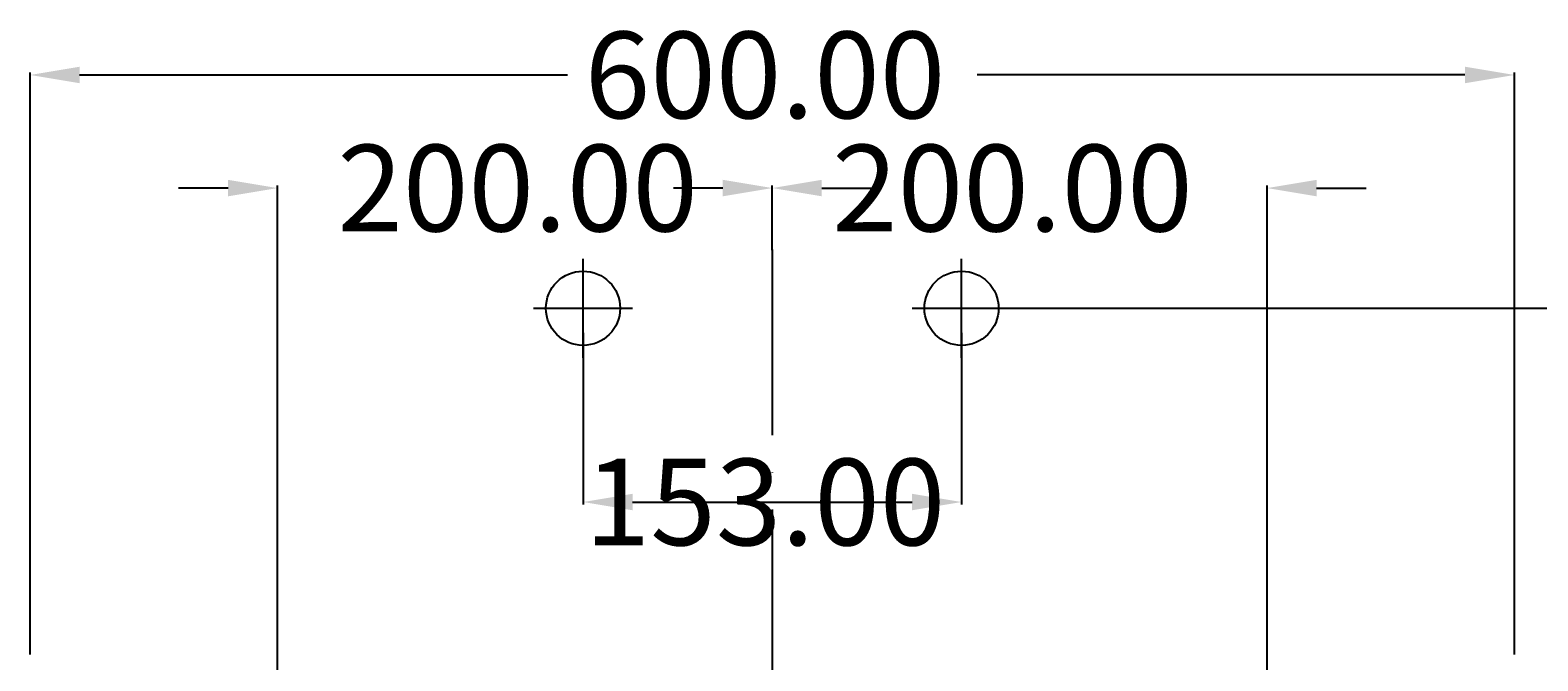
# Model space of a CAD drawing. Extents: x -300 to 645, y -10 to 1112.
# Drawn here: x -300 to 309, y 857 to 1112 of the extents above; entities that cross this region are included whole.
import ezdxf

# ---------------------------------------------------------------- set-up
doc = ezdxf.new("R2010")
doc.units = 0
doc.header["$LTSCALE"] = 50
doc.linetypes.add('31', pattern=[2.1, 1.5, -0.3, 0, -0.3])
doc.layers.get('0').update_dxf_attribs({"linetype": 'CONTINUOUS'})
doc.layers.get('DEFPOINTS').update_dxf_attribs({"linetype": 'CONTINUOUS'})
for name, color, linetype in [('TEAM-AXE', 10, '31'), ('TEAM-COLD', 3, 'CONTINUOUS'), ('TEAM-MAS', 9, 'CONTINUOUS'), ('TEAM-WARM', 1, 'CONTINUOUS')]:
    doc.layers.add(name, color=color, linetype=linetype)
doc.dimstyles.get("Standard").update_dxf_attribs({"dimtxt": 2.5, "dimasz": 2.5, "dimexe": 1.25, "dimexo": 0.625, "dimtad": 1, "dimcen": 2.5, "dimazin": 3, "dimtfac": 1, "dimtmove": 0, "dimatfit": 3})

# ---------------------------------------------------------------- blocks, each defined once
blk = doc.blocks.new('*D3')
at = {"color": 9, "linetype": 'BYBLOCK'}
for p, q in [((12086.5, 1000), (12570.857121, 1000)), ((12569.857121, 980), (12569.857121, 561.583333)), ((12569.857121, 20), (12569.857121, 378.416667)), ((12010, 0), (12570.857121, 0))]:
    blk.add_line(p, q, dxfattribs=at)
for points in [[(12566.523787, 980), (12573.190454, 980), (12569.857121, 1000)], [(12566.523787, 20), (12573.190454, 20), (12569.857121, 0)]]:
    blk.add_solid(points, dxfattribs=at)
at = {"layer": 'DEFPOINTS', "color": 0, "linetype": 'BYBLOCK'}
for p in [(12076.5, 1000), (12569.857121, 1000), (12000, 0)]:
    blk.add_point(p, dxfattribs=at)
at = {"color": 11, "linetype": 'BYBLOCK'}
blk.add_text('1000.00', height=35, rotation=90, dxfattribs=at).set_placement((12587.357121, 385.416667))
blk = doc.blocks.new('*D0')
at = {"color": 9, "linetype": 'BYBLOCK'}
for p, q in [((12086.5, 1000), (12618.05806, 1000)), ((12617.05806, 980), (12617.05806, 605.333333)), ((12617.05806, 20), (12617.05806, 334.666667)), ((12010, 0), (12618.05806, 0))]:
    blk.add_line(p, q, dxfattribs=at)
for points in [[(12613.724727, 980), (12620.391393, 980), (12617.05806, 1000)], [(12613.724727, 20), (12620.391393, 20), (12617.05806, 0)]]:
    blk.add_solid(points, dxfattribs=at)
at = {"layer": 'DEFPOINTS', "color": 0, "linetype": 'BYBLOCK'}
for p in [(12076.5, 1000), (12617.05806, 1000), (12000, 0)]:
    blk.add_point(p, dxfattribs=at)
at = {"color": 11, "linetype": 'BYBLOCK'}
blk.add_text('1050-1200', height=35, rotation=90, dxfattribs=at).set_placement((12634.55806, 341.666667))
blk = doc.blocks.new('*D11')
at = {"color": 9, "linetype": 'BYBLOCK'}
for p, q in [((11980, 1048.594074), (11960, 1048.594074)), ((12000, 1023.441665), (12000, 1049.594074)), ((12200, 815), (12200, 1049.594074)), ((12220, 1048.594074), (12240, 1048.594074))]:
    blk.add_line(p, q, dxfattribs=at)
for points in [[(11980, 1051.927407), (11980, 1045.26074), (12000, 1048.594074)], [(12220, 1051.927407), (12220, 1045.26074), (12200, 1048.594074)]]:
    blk.add_solid(points, dxfattribs=at)
at = {"layer": 'DEFPOINTS', "color": 0, "linetype": 'BYBLOCK'}
for p in [(12200, 1048.594074), (12000, 1013.441665), (12200, 805)]:
    blk.add_point(p, dxfattribs=at)
at = {"color": 11, "linetype": 'BYBLOCK'}
blk.add_text('200.00', height=35, dxfattribs=at).set_placement((12024.166667, 1031.094074))
blk = doc.blocks.new('*D8')
at = {"color": 9, "linetype": 'BYBLOCK'}
for p, q in [((11780, 1048.594074), (11760, 1048.594074)), ((11800, 815), (11800, 1049.594074)), ((12000, 1033.707822), (12000, 1049.594074)), ((12020, 1048.594074), (12040, 1048.594074))]:
    blk.add_line(p, q, dxfattribs=at)
for points in [[(11780, 1051.927407), (11780, 1045.26074), (11800, 1048.594074)], [(12020, 1051.927407), (12020, 1045.26074), (12000, 1048.594074)]]:
    blk.add_solid(points, dxfattribs=at)
at = {"layer": 'DEFPOINTS', "color": 0, "linetype": 'BYBLOCK'}
for p in [(12000, 1048.594074), (12000, 1023.707822), (11800, 805)]:
    blk.add_point(p, dxfattribs=at)
at = {"color": 11, "linetype": 'BYBLOCK'}
blk.add_text('200.00', height=35, dxfattribs=at).set_placement((11824.166667, 1031.094074))
blk = doc.blocks.new('*D12')
at = {"color": 9, "linetype": 'BYBLOCK'}
for p, q in [((11700, 860), (11700, 1095.334359)), ((11720, 1094.334359), (11917.166667, 1094.334359)), ((12280, 1094.334359), (12082.833333, 1094.334359)), ((12300, 860), (12300, 1095.334359))]:
    blk.add_line(p, q, dxfattribs=at)
for points in [[(11720, 1097.667692), (11720, 1091.001026), (11700, 1094.334359)], [(12280, 1097.667692), (12280, 1091.001026), (12300, 1094.334359)]]:
    blk.add_solid(points, dxfattribs=at)
at = {"layer": 'DEFPOINTS', "color": 0, "linetype": 'BYBLOCK'}
for p in [(12300, 1094.334359), (11700, 850), (12300, 850)]:
    blk.add_point(p, dxfattribs=at)
at = {"color": 11, "linetype": 'BYBLOCK'}
blk.add_text('600.00', height=35, dxfattribs=at).set_placement((11924.166667, 1076.834359))
blk = doc.blocks.new('*D10')
at = {"color": 9, "linetype": 'BYBLOCK'}
for p, q in [((11923.5, 990), (11923.5, 920.641685)), ((12076.5, 990), (12076.5, 920.641685)), ((11943.5, 921.641685), (12056.5, 921.641685))]:
    blk.add_line(p, q, dxfattribs=at)
for points in [[(11943.5, 924.975019), (11943.5, 918.308352), (11923.5, 921.641685)], [(12056.5, 924.975019), (12056.5, 918.308352), (12076.5, 921.641685)]]:
    blk.add_solid(points, dxfattribs=at)
at = {"layer": 'DEFPOINTS', "color": 0, "linetype": 'BYBLOCK'}
for p in [(11923.5, 1000), (12076.5, 1000), (12076.5, 921.641685)]:
    blk.add_point(p, dxfattribs=at)
at = {"color": 11, "linetype": 'BYBLOCK'}
blk.add_text('153.00', height=35, dxfattribs=at).set_placement((11924.166667, 904.141685))

msp = doc.modelspace()

# ---------------------------------------------------------------- linework, layer by layer
at = {"layer": 'TEAM-AXE'}
for p, q in [((-76.5, 980), (-76.5, 1020)), ((0, 1023.707822), (0, 375)), ((76.5, 980), (76.5, 1020)), ((-96.5, 1000), (-56.5, 1000)), ((56.5, 1000), (96.5, 1000))]:
    msp.add_line(p, q, dxfattribs=at)
at = {"layer": 'TEAM-COLD'}
msp.add_circle((76.5, 1000), 15, dxfattribs=at)
at = {"layer": 'TEAM-WARM'}
msp.add_circle((-76.5, 1000), 15, dxfattribs=at)

# ---------------------------------------------------------------- dimensions: what is measured, and where the dimension line sits
at = {"layer": 'TEAM-MAS'}
for base, p1, p2, picture, middle in [((300, 1094.334359), (-300, 850), (300, 850), '*D12', (0, 1094.334359)), ((0, 1048.594074), (-200, 805), (0, 1023.707822), '*D8', (-100, 1048.594074)), ((200, 1048.594074), (0, 1013.441665), (200, 805), '*D11', (100, 1048.594074))]:
    dim = msp.add_linear_dim(base=base, p1=p1, p2=p2, dimstyle='Standard', dxfattribs=at)
    dim.commit()
    dim.dimension.update_dxf_attribs({"geometry": picture, "text_midpoint": middle, "insert": (-12000, 0)})
dim = msp.add_linear_dim(base=(76.5, 921.641685), p1=(-76.5, 1000), p2=(76.5, 1000), dimstyle='Standard', dxfattribs=at)
dim.commit()
dim.dimension.update_dxf_attribs({"geometry": '*D10', "text_midpoint": (0, 921.641685), "dimtype": 128, "insert": (-12000, 0)})
dim = msp.add_linear_dim(base=(569.857121, 1000), p1=(0, 0), p2=(76.5, 1000), angle=90, dimstyle='Standard', dxfattribs=at)
dim.commit()
dim.dimension.update_dxf_attribs({"geometry": '*D3', "text_midpoint": (569.857121, 470), "dimtype": 128, "insert": (-12000, 0)})
dim = msp.add_linear_dim(base=(617.05806, 1000), p1=(0, 0), p2=(76.5, 1000), angle=90, text='1050-1200', dimstyle='Standard', dxfattribs=at)
dim.commit()
dim.dimension.update_dxf_attribs({"geometry": '*D0', "text_midpoint": (617.05806, 470), "dimtype": 128, "insert": (-12000, 0)})

doc.saveas('drawing.dxf')
